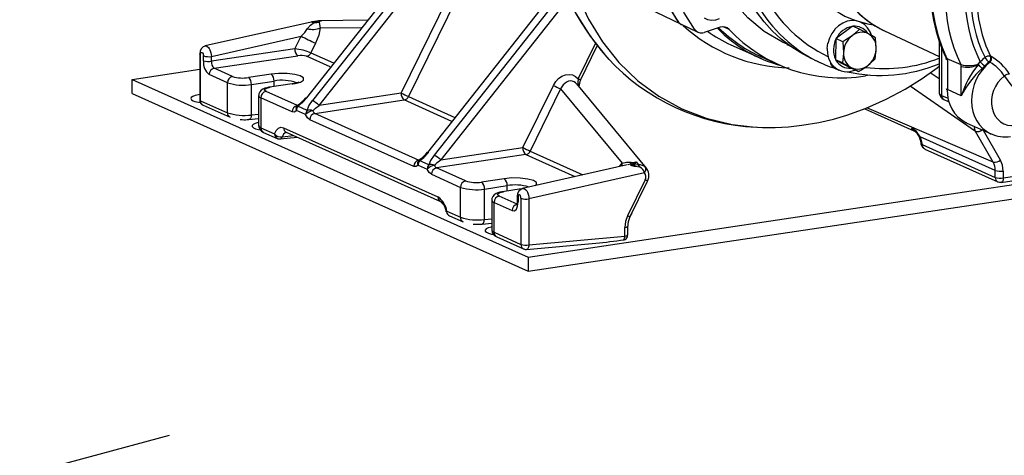
# Model space of a CAD drawing. Units: millimetres. Extents: x 43834 to 55931, y 84961 to 93440.
# Drawn here: x 53354 to 53692, y 88590 to 88739 of the extents above; entities that cross this region are included whole.
import ezdxf

# ---------------------------------------------------------------- set-up
doc = ezdxf.new("R2010")
doc.units = ezdxf.units.MM

# ---------------------------------------------------------------- blocks, each defined once
blk = doc.blocks.new('93020.01_PVS - iso')
for p, q in [((-1702.03, 533.81), (-1653.5, 595.18)), ((-1651.5, 594.29), (-1700.03, 532.91)), ((-1697.8, 531.28), (-1649.28, 592.65)), ((-1669.58, 535.5), (-1642.52, 590.76)), ((-1640.48, 588.65), (-1667.08, 534.29)), ((-1616.92, 570.42), (-1660.62, 515.15)), ((-1614.58, 569.47), (-1658.28, 514.2)), ((-1612.35, 567.83), (-1656.05, 512.56)), ((-1585.2, 564.69), (-1567.73, 556.4)), ((-1700.47, 559.87), (-1736.92, 551.65)), ((-1699.43, 559.7), (-1699.11, 559.86)), ((-1699.34, 560), (-1699.11, 559.86)), ((-1698.53, 560.17), (-1698.34, 560.22)), ((-1698.34, 560.22), (-1697, 560.24)), ((-1681.31, 560.51), (-1697.98, 560.26)), ((-1697.4, 557.82), (-1683.26, 558.04)), ((-1560.1, 558.06), (-1565.58, 556.31)), ((-1557.03, 557.31), (-1558.97, 558.18)), ((-1514.82, 558.36), (-1520.2, 554.29)), ((-1514.65, 558.48), (-1514.82, 558.36)), ((-1512.29, 557.43), (-1514.65, 558.48)), ((-1511.93, 559.78), (-1511.98, 559.81)), ((-1734.75, 548.05), (-1703.96, 555)), ((-1706.09, 550.66), (-1703.96, 555)), ((-1520.2, 554.29), (-1520.36, 554.16)), ((-1506.54, 550.71), (-1506.75, 554.48)), ((-1503.68, 556.85), (-1484.93, 548.08)), ((-1503.68, 556.85), (-1503.49, 556.76)), ((-1698.98, 552.59), (-1700.58, 549.31)), ((-1608.83, 540.35), (-1602.9, 552.48)), ((-1608.04, 539.92), (-1602.28, 551.68)), ((-1555.65, 551.67), (-1545.91, 547.31)), ((-1537.19, 552.16), (-1536.24, 551.74)), ((-1520.36, 553.95), (-1520.52, 547.1)), ((-1518, 553.11), (-1520.36, 554.16)), ((-1518, 553.11), (-1517.79, 549.34)), ((-1484.93, 553.25), (-1484.93, 535.46)), ((-1484.12, 551.16), (-1484.12, 534.68)), ((-1738.75, 548.95), (-1738.75, 533.14)), ((-1738.48, 532.88), (-1738.48, 548.69)), ((-1737.48, 546.57), (-1737.48, 548.24)), ((-1706.09, 550.66), (-1734.75, 546.38)), ((-1734.75, 546.38), (-1734.75, 548.05)), ((-1733.75, 544), (-1705.09, 548.28)), ((-1693.96, 544.5), (-1702.08, 548.14)), ((-1700.58, 549.31), (-1692.89, 545.86)), ((-1545.71, 547.76), (-1540.26, 545.32)), ((-1467.35, 548.17), (-1467.07, 548.06)), ((-1527.85, 546.88), (-1525.35, 545.76)), ((-1518.16, 545.83), (-1520.52, 546.89)), ((-1520.36, 546.81), (-1515.13, 544.03)), ((-1482.28, 547.4), (-1477.48, 545.25)), ((-1482.14, 546.77), (-1482.14, 536.66)), ((-1477.48, 545.25), (-1477.48, 545.25)), ((-1477.34, 544.62), (-1477.35, 544.62)), ((-1477.34, 534.51), (-1477.34, 544.62)), ((-1471.57, 545.37), (-1470.82, 546.2)), ((-1469.28, 544.84), (-1470.21, 543.94)), ((-1467.54, 546.05), (-1467.82, 546.16)), ((-1761.98, 540.17), (-1738.75, 543.64)), ((-1729.23, 539.01), (-1735.48, 541.81)), ((-1727.5, 541.2), (-1733.75, 544)), ((-1714.24, 541.98), (-1722.04, 540.82)), ((-1520.61, 543.95), (-1519.84, 543.6)), ((-1512.61, 542.88), (-1514.97, 543.94)), ((-1508.79, 541.68), (-1510.19, 541.39)), ((-1484.93, 540.32), (-1488.02, 542.46)), ((-1761.98, 540.17), (-1625.98, 479.2)), ((-1761.98, 535.34), (-1761.98, 540.17)), ((-1729.23, 528.74), (-1729.23, 539.01)), ((-1721.04, 538.44), (-1713.24, 539.6)), ((-1721.04, 527.96), (-1721.04, 538.44)), ((-1707.04, 538.67), (-1714.83, 537.5)), ((-1713.24, 537.74), (-1713.24, 539.6)), ((-1706.74, 538.62), (-1706.02, 538.75)), ((-1627.83, 516.78), (-1617.38, 538.13)), ((-1585.44, 509.72), (-1609.37, 538.63)), ((-1472.43, 522.3), (-1494.93, 537.91)), ((-1761.98, 535.34), (-1625.98, 474.37)), ((-1718.54, 534.63), (-1718.54, 524.33)), ((-1705.25, 531.22), (-1716, 536.04)), ((-1669.58, 535.5), (-1697.8, 531.28)), ((-1667.08, 534.29), (-1651.14, 527.14)), ((-1614.88, 536.92), (-1625.33, 515.58)), ((-1614.88, 536.92), (-1593.76, 511.41)), ((-1484.12, 534.68), (-1482.19, 533.81)), ((-1477.34, 534.51), (-1482.14, 536.66)), ((-1738.48, 532.88), (-1729.23, 528.74)), ((-1737.57, 531.32), (-1728.32, 527.17)), ((-1717.73, 533.85), (-1717.73, 523.58)), ((-1706.98, 529.03), (-1717.73, 533.85)), ((-1701.89, 529.55), (-1705.06, 530.97)), ((-1699.25, 528.53), (-1668.58, 533.12)), ((-1652.21, 525.78), (-1668.58, 533.12)), ((-1483.3, 533.27), (-1481.83, 532.61)), ((-1718.54, 528.19), (-1721.04, 527.96)), ((-1702.4, 528.11), (-1705.57, 529.53)), ((-1660.14, 510.83), (-1699.25, 528.53)), ((-1510.49, 530.12), (-1493.62, 522.56)), ((-1466.39, 511.77), (-1509.78, 530.4)), ((-1724.9, 526.44), (-1724.18, 526.38)), ((-1721.86, 526.42), (-1718.54, 526.72)), ((-1665.23, 510.32), (-1700.98, 526.34)), ((-1475.71, 525.34), (-1475.47, 525.22)), ((-1475.47, 525.22), (-1467.15, 521.49)), ((-1717.73, 523.58), (-1713.05, 521.48)), ((-1716.82, 522.01), (-1712.14, 519.91)), ((-1706.44, 520.87), (-1710.44, 520.42)), ((-1709.98, 523.62), (-1656.98, 499.86)), ((-1709.07, 522.05), (-1656.07, 498.29)), ((-1709.07, 522.05), (-1709.06, 522.05)), ((-1465.67, 508.93), (-1491.46, 520.49)), ((-1491.46, 520.49), (-1490.82, 517.85)), ((-1466.39, 511.77), (-1472.43, 522.3)), ((-1463.9, 512.52), (-1469.7, 522.64)), ((-1711.12, 519.75), (-1705.24, 520.33)), ((-1490.82, 517.85), (-1465.67, 506.58)), ((-1626.83, 514.4), (-1657.5, 509.82)), ((-1656.05, 512.56), (-1627.83, 516.78)), ((-1626.83, 514.4), (-1609.97, 506.85)), ((-1625.33, 515.58), (-1607.24, 507.46)), ((-1489.9, 516.29), (-1464.76, 505.01)), ((-1663.82, 510.81), (-1660.65, 509.39)), ((-1592.05, 510.89), (-1627.92, 502.79)), ((-1594.72, 510.29), (-1593.76, 511.41)), ((-1590.97, 511.1), (-1591.82, 510.9)), ((-1590.48, 511.18), (-1590.97, 511.1)), ((-1589, 511.85), (-1588.16, 510.84)), ((-1659.23, 507.63), (-1649.23, 503.14)), ((-1647.5, 505.33), (-1657.5, 509.82)), ((-1625.98, 479.2), (-1426.8, 508.96)), ((-1586.12, 508.14), (-1625.75, 499.2)), ((-1585.71, 510.01), (-1585.48, 509.69)), ((-1465.67, 506.58), (-1465.67, 508.93)), ((-1462.94, 508.74), (-1462.94, 506.39)), ((-1462.94, 506.39), (-1452.59, 507.94)), ((-1634.24, 506.12), (-1642.04, 504.96)), ((-1641.04, 502.58), (-1633.24, 503.74)), ((-1633.24, 501.88), (-1633.24, 503.74)), ((-1625.98, 474.37), (-1426.8, 504.13)), ((-1585.84, 505.74), (-1591.88, 493.4)), ((-1591.09, 492.97), (-1585.05, 505.31)), ((-1463.64, 504.86), (-1453.2, 506.42)), ((-1649.23, 492.87), (-1649.23, 503.14)), ((-1641.04, 492.1), (-1641.04, 502.58)), ((-1628.39, 502.6), (-1634.83, 501.64)), ((-1638.54, 498.77), (-1638.54, 488.47)), ((-1637.73, 497.99), (-1631.48, 495.19)), ((-1637.73, 487.72), (-1637.73, 497.99)), ((-1629.75, 497.38), (-1636, 500.18)), ((-1629.75, 500.1), (-1629.75, 498.41)), ((-1629.48, 499.84), (-1629.48, 498.15)), ((-1628.48, 499.39), (-1628.48, 483.57)), ((-1625.75, 499.2), (-1625.75, 483.38)), ((-1653.91, 494.97), (-1649.23, 492.87)), ((-1653, 493.4), (-1648.32, 491.3)), ((-1644.9, 490.57), (-1644.18, 490.52)), ((-1641.86, 490.56), (-1638.54, 490.86)), ((-1641.04, 492.1), (-1638.54, 492.33)), ((-1637.73, 487.72), (-1628.48, 483.57)), ((-1592.84, 486.37), (-1592.84, 489.33)), ((-1591.84, 486.82), (-1591.84, 489.78)), ((-1636.82, 486.15), (-1627.57, 482)), ((-1626.57, 481.84), (-1602.75, 484)), ((-1625.75, 483.38), (-1592.84, 486.37)), ((-1593.18, 485.16), (-1593.12, 485.17)), ((-1625.98, 479.2), (-1625.98, 474.37))]:
    blk.add_line(p, q)
at = {"flags": 128}
for points in [[(-1583.52, 682.26), (-1590.03, 676.25), (-1596.12, 669.53), (-1601.7, 662.15), (-1606.67, 654.2), (-1610.94, 645.75), (-1614.44, 636.88), (-1617.11, 627.67), (-1618.88, 618.22), (-1619.74, 608.62), (-1619.64, 599), (-1618.57, 589.46), (-1616.54, 580.16), (-1613.54, 571.23), (-1609.62, 562.79), (-1604.79, 554.96), (-1599.09, 547.87), (-1598.43, 547.23)], [(-1581.58, 681.39), (-1587.9, 675.3), (-1593.67, 668.42), (-1598.83, 660.86), (-1603.33, 652.7), (-1607.15, 644.05), (-1610.25, 635), (-1612.62, 625.66), (-1614.24, 616.14), (-1615.06, 606.53), (-1615.01, 596.93), (-1614.05, 587.44), (-1612.13, 578.18), (-1609.22, 569.29), (-1605.35, 560.88), (-1600.55, 553.07), (-1594.88, 545.98), (-1588.38, 539.72), (-1581.16, 534.39), (-1573.29, 530.07), (-1564.88, 526.83), (-1556.04, 524.71), (-1548.97, 523.96)], [(-1527.85, 546.88), (-1528.84, 547.34), (-1532.46, 549.26), (-1535.9, 551.5), (-1539.16, 554.03), (-1542.21, 556.86), (-1545.04, 559.96), (-1547.63, 563.31)], [(-1482.64, 598.65), (-1483.05, 597.69), (-1484.56, 593.65), (-1485.81, 589.54), (-1486.79, 585.38), (-1487.5, 581.18), (-1487.94, 576.98), (-1488.1, 572.78), (-1487.99, 568.63), (-1487.6, 564.53), (-1486.93, 560.51), (-1485.99, 556.59), (-1484.79, 552.81), (-1483.32, 549.16), (-1482.61, 547.7)], [(-1482.28, 598.27), (-1483.92, 594.03), (-1485.27, 589.7), (-1486.33, 585.3), (-1487.09, 580.88), (-1487.55, 576.44), (-1487.7, 572.03), (-1487.55, 567.66), (-1487.09, 563.36), (-1486.33, 559.16), (-1485.27, 555.08), (-1483.92, 551.15), (-1482.28, 547.4)], [(-1467.35, 592.38), (-1468.48, 589.6), (-1470.31, 583.89), (-1471.55, 577.98), (-1472.04, 573.78), (-1472.2, 569.56), (-1472.12, 566.68), (-1471.49, 561), (-1470.22, 555.47), (-1468.94, 551.74), (-1467.35, 548.17)], [(-1525.78, 591.25), (-1525.77, 591.11), (-1525.34, 587.38), (-1524.62, 583.73), (-1523.63, 580.2), (-1522.37, 576.8), (-1520.85, 573.56), (-1519.08, 570.5), (-1517.07, 567.65), (-1514.84, 565.01), (-1512.4, 562.62), (-1509.77, 560.48), (-1506.98, 558.6), (-1504.03, 557.01), (-1503.47, 556.77)], [(-1525.03, 590.92), (-1524.7, 587.61), (-1524.02, 583.7), (-1523.02, 579.92), (-1521.71, 576.29), (-1520.1, 572.86), (-1518.22, 569.64), (-1516.06, 566.66), (-1513.65, 563.94), (-1511.01, 561.5), (-1508.15, 559.37), (-1505.11, 557.55), (-1503.68, 556.85)], [(-1574.38, 559.84), (-1577.89, 565.44), (-1580.89, 571.45)], [(-1560.48, 560.97), (-1561.76, 560.52), (-1563.07, 560.41), (-1564.32, 560.64), (-1565.45, 561.2)], [(-1568.93, 557.4), (-1572.44, 563), (-1575.44, 569.01)], [(-1537.15, 552.26), (-1538.77, 552.91), (-1544.99, 556.61), (-1550.61, 561.27), (-1555.54, 566.8), (-1556.64, 568.47)], [(-1701.77, 557.59), (-1700.74, 558.81), (-1699.43, 559.7)], [(-1700.47, 559.87), (-1700.47, 559.87), (-1700.37, 559.88), (-1700.19, 559.88)], [(-1699.34, 560), (-1699.79, 559.95), (-1700.02, 559.92), (-1700.13, 559.9), (-1700.2, 559.9), (-1700.23, 559.9), (-1700.25, 559.89), (-1700.26, 559.9), (-1700.26, 559.9), (-1700.24, 559.9), (-1700.2, 559.92), (-1699.89, 559.97), (-1698.34, 560.22)], [(-1698.54, 560.19), (-1700.11, 559.9), (-1700.2, 559.88)], [(-1699.43, 559.7), (-1698.56, 559.65), (-1697.73, 559.79)], [(-1697.4, 557.82), (-1697.89, 555.36), (-1698.98, 552.59)], [(-1697, 560.24), (-1697.19, 560.22), (-1697.36, 560.18), (-1697.49, 560.14), (-1697.6, 560.08), (-1697.73, 559.79)], [(-1697.73, 559.79), (-1697.61, 559.01), (-1697.4, 557.82)], [(-1573.17, 558.87), (-1573.72, 559.16), (-1574.38, 559.84)], [(-1519.51, 558.58), (-1520.79, 557.37)], [(-1518.01, 559.48), (-1519.46, 558.56)], [(-1511.98, 559.81), (-1513.4, 560.25), (-1514.94, 560.36), (-1516.52, 560.11), (-1518.06, 559.51)], [(-1508.2, 555.37), (-1508.65, 556.51), (-1509.49, 557.87), (-1510.59, 558.97), (-1511.89, 559.77), (-1513.35, 560.23)], [(-1703.96, 555), (-1702.73, 556.3), (-1701.77, 557.59)], [(-1520.74, 557.35), (-1521.82, 555.9), (-1522.64, 554.28), (-1523.18, 552.54)], [(-1514.86, 555.14), (-1516.96, 553.71), (-1518, 553.11)], [(-1512.29, 557.43), (-1513.97, 555.84), (-1514.86, 555.14)], [(-1509.23, 555.82), (-1511.47, 557), (-1512.29, 557.43)], [(-1506.75, 554.48), (-1508.5, 555.43), (-1509.23, 555.82)], [(-1736.87, 551.64), (-1736.36, 551.6), (-1735.8, 551.14), (-1735.52, 550.75), (-1735.27, 550.28), (-1734.93, 549.29), (-1734.81, 548.69), (-1734.75, 548.05)], [(-1556.47, 552.05), (-1556.41, 552.02), (-1555.64, 551.69)], [(-1523.23, 552.57), (-1523.45, 550.79)], [(-1738.48, 548.69), (-1738.73, 548.88), (-1738.72, 548.94)], [(-1738.48, 548.69), (-1738.47, 548.88), (-1738.45, 549.04), (-1738.34, 549.31), (-1738.18, 549.44), (-1737.99, 549.43), (-1737.8, 549.28), (-1737.63, 549), (-1737.52, 548.63), (-1737.49, 548.44), (-1737.48, 548.24)], [(-1523.4, 550.77), (-1523.31, 549.03), (-1522.9, 547.39)], [(-1517.79, 549.34), (-1517.8, 549.11), (-1518.16, 545.83)], [(-1506.91, 547.2), (-1506.54, 550.48), (-1506.54, 550.71)], [(-1482.62, 547.69), (-1482.62, 547.67), (-1482.28, 547.4)], [(-1548.97, 523.87), (-1545.57, 523.7), (-1541.23, 523.72), (-1536.69, 523.96), (-1532.03, 524.44), (-1526.29, 525.39), (-1521.17, 526.58), (-1516.64, 527.9), (-1510, 530.3), (-1503.16, 533.35), (-1496.6, 536.87), (-1490.75, 540.52), (-1485.59, 544.19), (-1484.93, 544.72)], [(-1522.95, 547.41), (-1522.24, 545.95)], [(-1522.19, 545.92), (-1521.21, 544.69)], [(-1521.96, 545.14), (-1522.18, 545.72), (-1522.17, 546.07)], [(-1521.26, 544.71), (-1520.06, 543.76), (-1519.34, 543.38)], [(-1518.16, 545.83), (-1517.34, 545.41), (-1515.1, 544.23)], [(-1515.1, 544.23), (-1514.37, 543.84), (-1512.61, 542.88)], [(-1512.61, 542.88), (-1511.58, 543.49), (-1509.47, 544.91)], [(-1509.47, 544.91), (-1508.59, 545.62), (-1506.91, 547.2)], [(-1482.14, 546.77), (-1482.49, 547.07), (-1482.51, 547.31)], [(-1706.02, 538.75), (-1704.17, 539.26), (-1703.11, 539.97), (-1703.17, 540.72), (-1704.23, 541.37), (-1706.11, 541.88), (-1708.76, 542.19), (-1711.68, 542.22), (-1714.24, 541.98)], [(-1617.38, 538.13), (-1616.57, 539.43), (-1615.58, 540.47), (-1614.44, 541.26), (-1613.22, 541.73), (-1611.99, 541.88), (-1610.81, 541.69), (-1609.74, 541.18), (-1608.83, 540.35)], [(-1520.01, 543.73), (-1518.62, 543.1), (-1517.11, 542.82), (-1515.54, 542.89), (-1513.98, 543.32), (-1513.77, 543.4)], [(-1714.83, 537.5), (-1715.04, 537.47), (-1715.73, 537.33), (-1716.4, 537.14), (-1717.04, 536.86), (-1717.67, 536.45), (-1718.14, 535.92), (-1718.45, 535.24), (-1718.51, 534.63)], [(-1716, 536.04), (-1716.5, 536.43), (-1716.4, 536.83), (-1715.71, 537.19), (-1714.54, 537.46)], [(-1714.54, 537.46), (-1714.73, 537.51), (-1714.83, 537.5)], [(-1704.61, 539.33), (-1704.6, 539.34), (-1704.72, 539.27), (-1705.02, 539.14), (-1705.53, 538.98), (-1706.19, 538.82), (-1707.05, 538.67)], [(-1707.04, 538.67), (-1706.94, 538.67), (-1706.74, 538.62)], [(-1609.38, 538.62), (-1609.74, 539), (-1610.28, 539.36), (-1610.87, 539.58), (-1611.52, 539.64), (-1612.2, 539.54), (-1612.9, 539.26), (-1614.05, 538.3), (-1614.88, 536.92)], [(-1608.83, 540.35), (-1608.92, 539.11), (-1608.79, 537.93)], [(-1738.75, 534.97), (-1739.14, 534.91), (-1740.28, 534.65), (-1741.14, 534.33), (-1741.67, 533.97), (-1741.82, 533.58), (-1741.6, 533.2), (-1741.02, 532.84)], [(-1705.49, 530.91), (-1705.5, 530.91), (-1705.49, 530.91)], [(-1704.91, 531.47), (-1705.46, 530.96), (-1705.49, 530.9)], [(-1702.03, 533.81), (-1703.57, 532.14), (-1705.06, 530.97)], [(-1704.89, 531.47), (-1704.95, 531.44), (-1705.05, 531.25), (-1705.06, 530.97)], [(-1702.34, 533.84), (-1702.32, 533.89), (-1702.03, 533.81)], [(-1701.89, 529.55), (-1701.25, 531.08), (-1700.03, 532.91)], [(-1699.96, 529.42), (-1699.01, 530.35), (-1697.8, 531.28)], [(-1721.04, 527.96), (-1721.1, 527.45), (-1721.22, 527.04), (-1721.38, 526.75), (-1721.55, 526.56), (-1721.86, 526.42)], [(-1705.57, 529.53), (-1706.22, 528.98), (-1706.98, 529.03)], [(-1700.98, 526.34), (-1701.75, 526.98), (-1702.4, 528.11)], [(-1718.54, 525.42), (-1718.74, 525.38), (-1719.75, 525.09), (-1720.45, 524.74), (-1720.79, 524.36), (-1720.76, 523.97), (-1720.35, 523.6), (-1719.6, 523.26), (-1718.55, 522.98), (-1718.03, 522.89)], [(-1718.51, 524.33), (-1718.48, 524.12), (-1717.73, 523.58)], [(-1472.43, 522.3), (-1472.76, 523.42), (-1472.74, 524)], [(-1713.05, 521.48), (-1712.51, 522.67), (-1711.77, 523.47), (-1710.89, 523.79), (-1709.98, 523.62)], [(-1491.46, 520.49), (-1492.75, 522.32), (-1494.45, 523.53)], [(-1491.58, 520.09), (-1491.63, 520.18), (-1491.46, 520.49)], [(-1711.94, 519.84), (-1711.19, 519.74), (-1711.12, 519.75)], [(-1663.31, 512.26), (-1661.82, 513.42), (-1660.28, 515.09)], [(-1660.59, 515.13), (-1660.57, 515.17), (-1660.28, 515.09)], [(-1658.28, 514.2), (-1659.5, 512.36), (-1660.14, 510.83)], [(-1663.82, 510.81), (-1664.47, 510.27), (-1665.23, 510.32)], [(-1663.74, 512.19), (-1663.75, 512.19), (-1663.74, 512.19)], [(-1663.16, 512.75), (-1663.71, 512.24), (-1663.74, 512.18)], [(-1663.14, 512.75), (-1663.2, 512.73), (-1663.3, 512.54), (-1663.31, 512.26)], [(-1658.21, 510.7), (-1657.26, 511.63), (-1656.05, 512.56)], [(-1593.76, 511.41), (-1592.3, 511.83), (-1590.63, 511.8)], [(-1593.76, 510.51), (-1593.7, 510.64), (-1593.76, 511.41)], [(-1590.97, 511.1), (-1590.77, 511.36), (-1590.63, 511.8)], [(-1587.74, 510.05), (-1589.45, 510.29), (-1589.64, 510.33), (-1590.06, 510.43), (-1590.53, 510.58), (-1590.57, 510.6), (-1590.61, 510.62), (-1590.64, 510.65), (-1590.65, 510.67), (-1590.66, 510.67), (-1590.66, 510.68), (-1590.66, 510.68), (-1590.67, 510.68), (-1590.67, 510.68), (-1590.67, 510.68), (-1590.67, 510.68), (-1590.67, 510.68), (-1590.67, 510.68), (-1590.67, 510.68), (-1590.67, 510.68), (-1590.67, 510.68), (-1590.67, 510.68), (-1590.67, 510.69), (-1590.71, 510.73), (-1590.77, 510.78), (-1590.83, 510.81), (-1590.85, 510.83), (-1590.86, 510.85), (-1590.87, 510.86), (-1590.86, 510.88), (-1590.81, 510.91), (-1590.48, 511.18)], [(-1588.16, 510.84), (-1589.96, 510.7), (-1590.4, 510.7), (-1590.49, 510.71), (-1590.56, 510.73), (-1590.59, 510.74), (-1590.61, 510.75), (-1590.62, 510.77), (-1590.62, 510.78), (-1590.59, 510.81), (-1590.36, 510.9), (-1590.01, 511.01)], [(-1590.01, 511.01), (-1590.24, 511.12), (-1590.48, 511.18)], [(-1590.01, 511.01), (-1589.21, 511.35), (-1589.01, 511.59), (-1589, 511.85)], [(-1587.74, 510.05), (-1587.93, 510.51), (-1588.16, 510.84)], [(-1462.94, 508.74), (-1463.18, 510.74), (-1463.9, 512.52)], [(-1659.23, 507.63), (-1660, 508.26), (-1660.65, 509.39)], [(-1623.61, 503.77), (-1623.11, 504.1), (-1623.17, 504.86), (-1624.23, 505.51), (-1626.11, 506.01), (-1628.76, 506.33), (-1631.68, 506.36), (-1634.24, 506.12)], [(-1464.75, 505.04), (-1464.28, 504.87), (-1463.65, 504.87)], [(-1462.94, 506.39), (-1462.96, 506.02), (-1463.02, 505.69), (-1463.11, 505.39), (-1463.23, 505.16), (-1463.38, 504.98), (-1463.56, 504.88), (-1463.64, 504.86)], [(-1634.83, 501.64), (-1635.04, 501.61), (-1635.73, 501.47), (-1636.4, 501.27), (-1637.04, 501), (-1637.67, 500.58), (-1638.14, 500.06), (-1638.45, 499.38), (-1638.51, 498.77)], [(-1636, 500.18), (-1636.5, 500.56), (-1636.4, 500.97), (-1635.71, 501.33), (-1634.54, 501.59)], [(-1634.83, 501.64), (-1634.73, 501.64), (-1634.54, 501.59)], [(-1628.48, 499.39), (-1628.49, 499.59), (-1628.52, 499.78), (-1628.63, 500.14), (-1628.8, 500.42), (-1628.99, 500.58), (-1629.18, 500.59), (-1629.34, 500.46), (-1629.44, 500.19), (-1629.47, 500.02), (-1629.48, 499.84)], [(-1627.87, 502.79), (-1627.38, 502.75), (-1626.81, 502.3), (-1626.53, 501.91), (-1626.28, 501.44), (-1625.94, 500.45), (-1625.81, 499.85), (-1625.75, 499.2)], [(-1631.48, 495.19), (-1630.72, 495.14), (-1630.07, 495.68), (-1629.64, 496.74), (-1629.48, 498.15)], [(-1629.75, 498.41), (-1629.76, 498.1), (-1629.81, 497.66), (-1629.89, 497.33), (-1629.96, 497.13), (-1630, 497.06), (-1629.99, 497.06)], [(-1629.72, 500.09), (-1629.73, 500.03), (-1629.48, 499.84)], [(-1654.09, 494.75), (-1654.12, 494.79), (-1653.91, 494.97)], [(-1591.2, 492.73), (-1590.5, 493.97), (-1590.36, 494.15)], [(-1641.86, 490.56), (-1641.55, 490.69), (-1641.38, 490.88), (-1641.22, 491.18), (-1641.1, 491.59), (-1641.04, 492.1)], [(-1591.88, 493.4), (-1592.6, 491.4), (-1592.84, 489.33)], [(-1638.54, 489.56), (-1638.74, 489.51), (-1639.75, 489.22), (-1640.45, 488.88), (-1640.79, 488.5), (-1640.76, 488.11), (-1640.35, 487.74), (-1639.6, 487.4), (-1638.55, 487.12), (-1638.03, 487.02)], [(-1638.51, 488.47), (-1638.48, 488.26), (-1637.73, 487.72)], [(-1592.84, 489.33), (-1592.26, 489.46), (-1591.91, 489.65), (-1591.88, 489.78)], [(-1592.84, 486.37), (-1592.36, 486.48), (-1592.02, 486.61), (-1591.85, 486.77), (-1591.86, 486.82)], [(-1591.97, 486.17), (-1591.93, 486.25), (-1591.87, 486.82)], [(-1625.75, 483.38), (-1625.79, 483.01), (-1625.86, 482.67), (-1625.97, 482.38), (-1626.11, 482.14), (-1626.27, 481.96), (-1626.45, 481.86), (-1626.57, 481.84)], [(-1627.56, 482.03), (-1627.1, 481.86), (-1626.57, 481.86)]]:
    blk.add_lwpolyline(points, dxfattribs=at)
for centre, radius, start, end in [((-1535.31, 604.28), 85.13, 179.7191, 222.2396), ((-1501.93, 593.99), 35.55, 208.1724, 261.0181), ((-1517.92, 599.15), 68.79, 203.7413, 214.8466), ((-1502.34, 592.89), 52.66, 200.8815, 232.9485), ((-1502.76, 591.05), 47.57, 207.3915, 244.6143), ((-1699.94, 564.17), 6.84, 254.4672, 291.808), ((-1699.34, 603.23), 43.37, 268.5042, 270.3019), ((-1695.22, 531.41), 28.89, 93.5183, 98.1837), ((-1695.66, 546.89), 13.42, 95.7409, 104.918), ((-1571.99, 561.49), 2.9, 214.4929, 245.6391), ((-1535.39, 599.72), 55.56, 227.6013, 268.9294), ((-1527.18, 590.49), 47.11, 224.0143, 255.4783), ((-1524.26, 595.44), 52.28, 225.9178, 245.7805), ((-1559.14, 555.3), 2.92, 43.587, 109.1648), ((-1513.4, 550.91), 7.59, 100.7208, 153.5333), ((-1513.96, 553.11), 5.31, 34.361, 95.7581), ((-1640.68, 679.46), 139.62, 243.0469, 245.3194), ((-1566.53, 559.06), 2.91, 214.7285, 289.2041), ((-1533.93, 600.21), 53.17, 234.9743, 244.9257), ((-1518.64, 593.4), 52.69, 223.229, 279.2257), ((-1510.21, 549.14), 7.58, 127.7722, 178.5246), ((-1511.51, 551.11), 5.23, 64.1358, 129.751), ((-1512.02, 551.08), 5.5, 356.0921, 59.4754), ((-1736.09, 549.09), 2.66, 102.553, 184.1999), ((-1513.29, 550.37), 7.93, 153.115, 204.3471), ((-1735.72, 553.82), 5.85, 252.5062, 279.5596), ((-1703.35, 550.41), 2.75, 174.762, 230.8168), ((-1708.81, 527.73), 23.09, 69.1321, 83.2265), ((-1703.88, 542.23), 6.18, 73.0679, 101.3062), ((-1702.46, 550.16), 2.07, 280.832, 335.5669), ((-1506.09, 588.71), 47.07, 233.5264, 252.159), ((-1512.3, 548.96), 5.5, 176.0921, 239.4754), ((-1514.11, 550.9), 7.58, 307.7722, 358.5246), ((-1467.71, 545.82), 2.37, 81.4395, 129.4661), ((-1465.68, 549.56), 4.02, 208.3608, 237.7773), ((-1468.92, 547.47), 1.71, 310.0189, 23.8696), ((-1468.64, 547.37), 1.71, 309.9504, 23.8659), ((-1476.41, 532.17), 18.43, 32.1718, 59.5706), ((-1732.01, 546.07), 5.49, 174.762, 230.8168), ((-1735.72, 552.15), 5.85, 252.5062, 279.5596), ((-1732.02, 546.13), 2.75, 174.762, 230.8168), ((-1544.2, 598.1), 74.4, 223.0374, 267.2512), ((-1519.57, 546.58), 2.79, 211.1548, 248.5043), ((-1517.22, 549.45), 6.41, 222.3254, 248.2494), ((-1515.66, 549.34), 5.34, 208.3306, 275.6506), ((-1504.99, 593.77), 52.22, 257.2873, 292.5895), ((-1512.82, 548.94), 5.23, 244.1358, 309.751), ((-1503.77, 595.06), 51.18, 262.7848, 291.6028), ((-1483.59, 546.78), 1.45, 359.5154, 25.325), ((-1474.75, 556.05), 11.14, 255.7853, 286.5407), ((-1478.79, 544.63), 1.45, 359.5799, 25.3697), ((-1446.83, 524.92), 31.99, 140.5962, 162.5656), ((-1475.29, 553.02), 8.65, 256.2974, 295.7193), ((-1466.08, 546.57), 5.62, 192.3374, 193.8146), ((-1560.8, 458.95), 124.22, 43.1715, 44.0845), ((-1448.45, 567.72), 32.24, 224.2525, 227.5515), ((-1466.58, 549.47), 5.35, 217.6321, 239.7632), ((-1474.2, 534.11), 13.67, 31.8289, 60.8653), ((-1733.29, 541.85), 2.2, 102.2489, 181.0879), ((-1727.04, 539.05), 2.2, 102.2489, 181.0879), ((-1723.98, 552.36), 11.71, 252.5062, 279.5596), ((-1723.77, 538.69), 2.75, 354.762, 50.8168), ((-1715.98, 539.85), 2.75, 354.762, 50.8168), ((-1449.58, 520.92), 30.91, 131.8618, 153.9149), ((-1461.04, 539.9), 2.1, 83.5313, 137.1931), ((-1723.95, 555.76), 17.56, 252.5062, 279.5596), ((-1710.45, 526.15), 13.74, 68.9567, 101.7427), ((-1585.73, 600.36), 69.81, 243.0469, 245.3194), ((-1610.26, 536.82), 3.81, 54.9337, 68.0021), ((-1603.18, 537.45), 5.45, 152.6209, 177.1143), ((-1717.52, 534.87), 1.04, 193.5554, 258.3416), ((-1715.54, 533.89), 2.2, 102.2489, 181.0879), ((-1666.84, 535.25), 2.75, 174.7621, 230.8167), ((-1637.93, 597.73), 69.81, 243.0469, 245.3194), ((-1668.96, 535.15), 2.07, 280.832, 335.5669), ((-1483.91, 535.7), 1.05, 193.6712, 258.3147), ((-1482.46, 535.56), 2.44, 182.9265, 249.8766), ((-1482.64, 534.6), 1.49, 177.0305, 243.4992), ((-1482.03, 537.17), 0.523, 193.6712, 258.3147), ((-1470.13, 535.99), 12.03, 176.8366, 242.3418), ((-1737.42, 542.19), 10.02, 248.9159, 263.302), ((-1736.94, 533.04), 1.81, 176.9335, 249.774), ((-1738.41, 533.22), 0.348, 193.6712, 258.3147), ((-1736.83, 532.8), 1.66, 177.1171, 243.4127), ((-1704.79, 529.07), 2.2, 102.2489, 181.0879), ((-1704.56, 530.14), 1.18, 140.9752, 211.3736), ((-1703.22, 529.51), 2.35, 141.6325, 179.6018), ((-1710.98, 540.48), 10.85, 303.9472, 322.6091), ((-1704.58, 524.36), 9.69, 45.5617, 61.9366), ((-1727.65, 528.63), 1.59, 176.1295, 245.4404), ((-1723.41, 546.64), 18.83, 252.001, 277.2523), ((-1700.05, 528.09), 2.35, 141.6302, 179.601), ((-1699.44, 525.52), 3.93, 97.5782, 138.8204), ((-1701.11, 526.83), 2.83, 66.0009, 106.0662), ((-1698.79, 526.38), 2.2, 102.2489, 181.0879), ((-1698.41, 529.93), 1.63, 198.4024, 238.9775), ((-1723.32, 542.19), 15.84, 266.907, 275.3002), ((-1715.99, 524.42), 2.54, 182.1325, 251.0209), ((-1716.15, 523.47), 1.59, 176.1067, 245.4517), ((-1711.41, 521.39), 1.64, 176.8814, 247.355), ((-1710.83, 523.22), 2.82, 217.9017, 277.7597), ((-1708.32, 520.01), 2.17, 110.7651, 169.2757), ((-1708.33, 523.53), 1.65, 177.0305, 243.4992), ((-1493.14, 523.84), 1.34, 193.5885, 251.0627), ((-1495.95, 518.63), 4.58, 18.2989, 58.9694), ((-1471.92, 524.88), 2.63, 258.7125, 310.1598), ((-1462.3, 531.73), 11.3, 243.758, 279.4945), ((-1711.27, 520.6), 0.844, 279.8757, 347.8576), ((-1501.5, 516.45), 10.53, 7.8521, 20.1532), ((-1491.17, 519.97), 2.15, 272.8883, 279.5259), ((-1489.26, 518.01), 1.82, 186.205, 249.5672), ((-1489.28, 517.73), 1.54, 175.4188, 246.6948), ((-1669.23, 521.76), 10.85, 303.9474, 322.6092), ((-1662.83, 505.65), 9.69, 45.5617, 61.9366), ((-1625.09, 516.53), 2.75, 174.762, 230.8168), ((-1596.18, 579.01), 69.81, 243.0469, 245.3194), ((-1627.21, 516.43), 2.07, 280.832, 335.5669), ((-1663.04, 510.36), 2.2, 102.2489, 181.0879), ((-1662.81, 511.43), 1.18, 140.9805, 211.3815), ((-1661.47, 510.8), 2.35, 141.6302, 179.601), ((-1658.3, 509.38), 2.35, 141.6302, 179.601), ((-1657.69, 506.81), 3.93, 97.5793, 138.8205), ((-1659.36, 508.12), 2.83, 66, 106.0661), ((-1656.66, 511.22), 1.63, 198.4041, 238.9796), ((-1589.89, 514.16), 2.47, 252.6003, 290.9959), ((-1590.49, 513.16), 1.98, 270.4183, 318.7732), ((-1587.93, 507.51), 3.34, 48.2806, 93.9593), ((-1465.89, 514.62), 2.89, 260.1224, 313.5918), ((-1471.36, 509), 5.69, 359.3556, 29.1157), ((-1657.04, 507.67), 2.2, 102.2489, 181.0879), ((-1588.77, 507.53), 2.72, 13.1229, 67.7756), ((-1587.29, 509.38), 1.7, 313.5707, 21.7283), ((-1587.63, 506.75), 2.05, 330.4853, 42.6458), ((-1588.56, 507.2), 4, 331.2468, 44.4204), ((-1463.91, 514.52), 5.85, 252.5062, 279.5596), ((-1647.04, 503.19), 2.2, 102.2489, 181.0879), ((-1643.98, 516.5), 11.71, 252.5062, 279.5596), ((-1643.77, 502.83), 2.75, 354.762, 50.8168), ((-1635.98, 503.99), 2.75, 354.762, 50.8168), ((-1630.54, 487.91), 16.06, 72.9677, 99.6872), ((-1587.27, 502.2), 3.81, 54.9452, 67.9988), ((-1463.91, 512.16), 5.85, 252.5062, 279.5596), ((-1464.02, 506.49), 1.65, 177.0336, 243.4167), ((-1643.95, 519.89), 17.56, 252.5062, 279.5596), ((-1627.09, 500.24), 2.66, 102.5481, 184.1963), ((-1655.33, 499.77), 1.65, 177.0142, 243.9416), ((-1661.08, 493.88), 7.25, 8.6836, 55.5774), ((-1659.63, 494.03), 5.56, 7.3085, 49.9703), ((-1637.52, 499.01), 1.04, 193.4938, 258.3559), ((-1635.54, 498.03), 2.2, 102.2489, 181.0879), ((-1629.29, 495.23), 2.2, 102.2489, 181.0879), ((-1629.41, 498.5), 0.348, 193.6713, 258.3147), ((-1626.72, 504.97), 5.85, 252.5062, 279.5596), ((-1652.5, 494.93), 1.6, 186.6369, 252.2934), ((-1647.65, 492.76), 1.59, 176.1295, 245.4404), ((-1643.41, 510.78), 18.83, 252.001, 277.2523), ((-1643.32, 506.33), 15.84, 266.907, 275.3002), ((-1594.44, 487.72), 6.23, 57.4089, 65.7432), ((-1585, 489.86), 6.83, 155.1466, 180.6933), ((-1635.99, 488.56), 2.54, 182.1325, 251.0209), ((-1636.15, 487.61), 1.59, 176.1068, 245.4517), ((-1626.83, 483.49), 1.66, 177.1167, 243.421), ((-1626.72, 489.15), 5.85, 252.5062, 279.5596), ((-1628.27, 735.36), 252.65, 275.7986, 277.9848), ((-1595.25, 486.39), 2.41, 329.3386, 359.6615), ((-1593.3, 486.53), 1.37, 277.8374, 344.8835)]:
    blk.add_arc(centre, radius, start, end)
for centre, major_axis, ratio, start_param, end_param in [((-1432.04, 577.35), (24.31, 53.21), 0.840359, 1.601705, 2.53561), ((-1429.57, 576.23), (22.26, 48.65), 0.840716, 1.586528, 2.551923), ((-1429.54, 576.23), (21.35, 46.66), 0.840716, 1.591881, 2.54657), ((-1462.14, 535.26), (6.7, 14.64), 0.840716, 1.027079, 1.166022), ((-1461.16, 534.81), (6.04, 13.29), 0.839281, 1.023384, 3.133471), ((-1461.41, 534.92), (6.09, 13.27), 0.841146, 1.027766, 1.166709), ((-1458.69, 533.68), (3.99, 8.73), 0.840716, 0.981995, 3.640022), ((-1426.04, 574.66), (21.22, 46.38), 0.840716, 2.673418, 3.244855), ((-1461.16, 534.81), (6.04, 13.29), 0.839281, 3.133471, 3.145809)]:
    blk.add_ellipse(centre, major_axis=major_axis, ratio=ratio, start_param=start_param, end_param=end_param)

msp = doc.modelspace()

# ---------------------------------------------------------------- hatches: boundary and pattern name
h = msp.add_hatch()
h.set_pattern_fill('ANSI31', color=254, scale=20, angle=330)
h.set_pattern_definition([(15, (26620.28, 74648.39), (-16.43501, 61.33629), [])])
h.paths.add_polyline_path([(53930.11, 88330.46), (53377.71, 88610.85), (53007.48, 89079.5), (52907.57, 88827.73), (53001.6, 88616.31), (53219.04, 88234.59), (53589.27, 87864.61), (54030.01, 87723.67), (54541.28, 87612.09), (55076.06, 87424.16), (55264.11, 87506.38), (55411.03, 87717.8), (55704.86, 87911.59), (55252.36, 87905.72), (54594.17, 87982.07)])

# ---------------------------------------------------------------- block references
msp.add_blockref('93020.01_PVS - iso', (55154.64, 88178.64))

doc.saveas('drawing.dxf')
